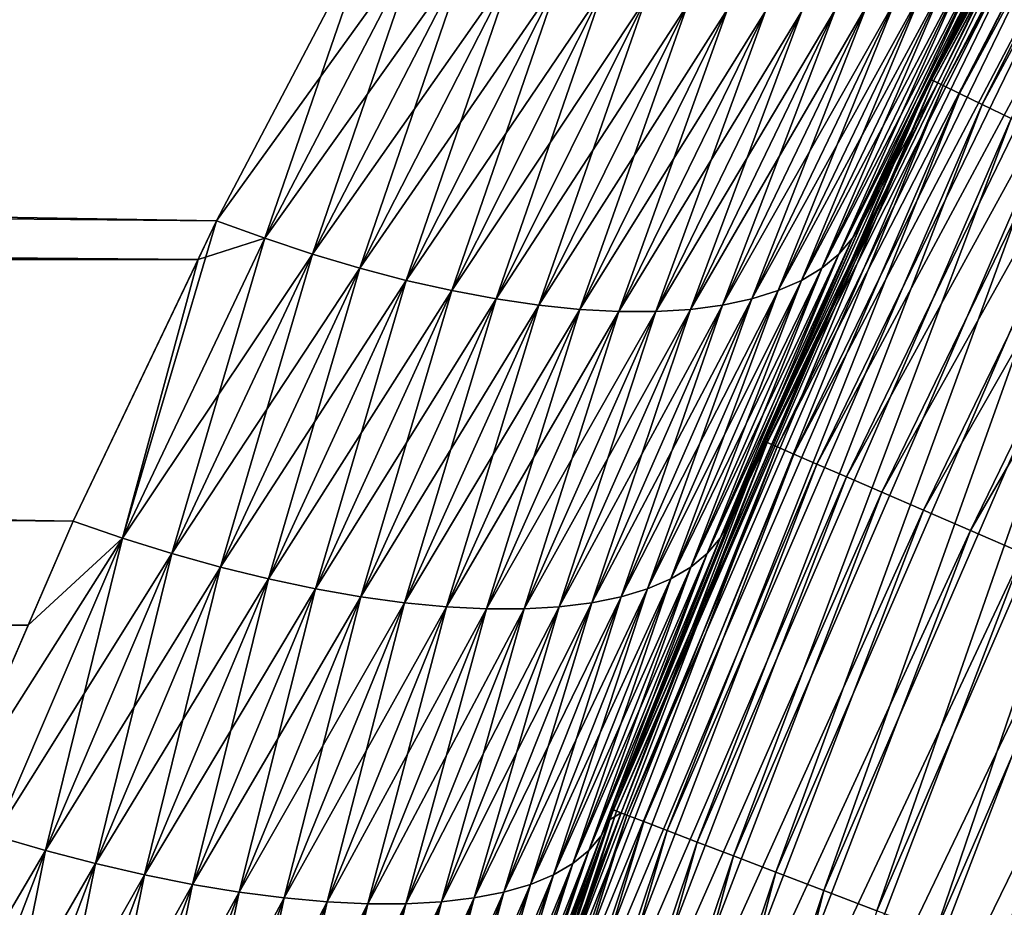
# Model space of a CAD drawing. Extents: x -35 to 35, y -65 to 0.
# Drawn here: x -6.5 to -5.8, y -56.2 to -55.6 of the extents above; entities that cross this region are included whole.
import ezdxf

# ---------------------------------------------------------------- set-up
doc = ezdxf.new("R2010")
doc.units = 0
doc.header["$MEASUREMENT"] = 0
doc.layers.add('L1', color=7, linetype='Continuous')

msp = doc.modelspace()

# ---------------------------------------------------------------- linework, layer by layer
at = {"layer": 'L1', "color": 7}
for points in [[(-5.846641, -55.61223, -6.296383), (-5.581966, -55.11959, -34.25), (-5.847601, -55.61177, -34.25)], [(-5.581966, -55.11959, -34.25), (-5.845296, -55.61288, -34.31194), (-5.847601, -55.61177, -34.25)], [(-5.791509, -55.49899, -6.23701), (-5.581966, -55.11959, -34.25), (-5.846641, -55.61223, -6.296383)], [(-5.581966, -55.11959, -34.25), (-5.579766, -55.1209, -34.31194), (-5.845296, -55.61288, -34.31194)], [(-5.579766, -55.1209, -34.31194), (-5.838398, -55.61623, -34.37345), (-5.845296, -55.61288, -34.31194)], [(-5.579766, -55.1209, -34.31194), (-5.573181, -55.12483, -34.37345), (-5.838398, -55.61623, -34.37345)], [(-5.573181, -55.12483, -34.37345), (-5.826954, -55.62179, -34.43411), (-5.838398, -55.61623, -34.37345)], [(-5.573181, -55.12483, -34.37345), (-5.562257, -55.13135, -34.43411), (-5.826954, -55.62179, -34.43411)], [(-5.562257, -55.13135, -34.43411), (-5.811042, -55.62951, -34.49352), (-5.826954, -55.62179, -34.43411)], [(-5.562257, -55.13135, -34.43411), (-5.547068, -55.14041, -34.49352), (-5.811042, -55.62951, -34.49352)], [(-5.547068, -55.14041, -34.49352), (-5.790771, -55.63935, -34.55127), (-5.811042, -55.62951, -34.49352)], [(-34.25, -55.48661, 5.785179), (-6.34828, -55.71121, 5.894831), (-34.25, -55.24343, 5.647098)], [(-34.25, -55.24343, 5.647098), (-6.34828, -55.71121, 5.894831), (-6.23701, -55.49899, 5.791509)], [(-5.717825, -55.36404, 34.31194), (-5.842187, -55.61439, 34.25), (-5.961943, -55.86699, 34.31194)], [(-5.961943, -55.86699, 34.31194), (-5.711078, -55.36767, 34.37345), (-5.717825, -55.36404, 34.31194)], [(-5.720079, -55.36282, 34.25), (-5.791509, -55.49899, 6.23701), (-5.846641, -55.61223, 6.296383)], [(-5.720079, -55.36282, 34.25), (-5.846641, -55.61223, 6.296383), (-5.842187, -55.61439, 34.25)], [(-5.717825, -55.36404, 34.31194), (-5.720079, -55.36282, 34.25), (-5.842187, -55.61439, 34.25)], [(-5.961943, -55.86699, 34.31194), (-5.954908, -55.87004, 34.37345), (-5.711078, -55.36767, 34.37345)], [(-5.954908, -55.87004, 34.37345), (-5.699883, -55.37372, 34.43411), (-5.711078, -55.36767, 34.37345)], [(-5.954908, -55.87004, 34.37345), (-5.943235, -55.8751, 34.43411), (-5.699883, -55.37372, 34.43411)], [(-5.943235, -55.8751, 34.43411), (-5.684318, -55.38212, 34.49352), (-5.699883, -55.37372, 34.43411)], [(-5.943235, -55.8751, 34.43411), (-5.927006, -55.88213, 34.49352), (-5.684318, -55.38212, 34.49352)], [(-5.927006, -55.88213, 34.49352), (-5.664489, -55.39282, 34.55127), (-5.684318, -55.38212, 34.49352)], [(-5.927006, -55.88213, 34.49352), (-5.90633, -55.89109, 34.55127), (-5.664489, -55.39282, 34.55127)], [(-5.90633, -55.89109, 34.55127), (-5.640531, -55.40575, 34.60696), (-5.664489, -55.39282, 34.55127)], [(-5.90633, -55.89109, 34.55127), (-5.881349, -55.90191, 34.60696), (-5.640531, -55.40575, 34.60696)], [(-5.881349, -55.90191, 34.60696), (-5.612608, -55.42082, 34.66021), (-5.640531, -55.40575, 34.60696)], [(-5.881349, -55.90191, 34.60696), (-5.852234, -55.91452, 34.66021), (-5.612608, -55.42082, 34.66021)], [(-5.852234, -55.91452, 34.66021), (-5.58091, -55.43793, 34.71066), (-5.612608, -55.42082, 34.66021)], [(-5.852234, -55.91452, 34.66021), (-5.819183, -55.92884, 34.71066), (-5.58091, -55.43793, 34.71066)], [(-5.819183, -55.92884, 34.71066), (-5.545655, -55.45695, 34.75796), (-5.58091, -55.43793, 34.71066)], [(-5.819183, -55.92884, 34.71066), (-5.782422, -55.94477, 34.75796), (-5.545655, -55.45695, 34.75796)], [(-34.25, -55.74075, 5.901845), (-6.36127, -55.73843, 5.906894), (-34.25, -55.48661, 5.785179)], [(-34.25, -55.48661, 5.785179), (-6.36127, -55.73843, 5.906894), (-6.34828, -55.71121, 5.894831)], [(-6.34828, -55.71121, -5.894831), (-6.448977, -55.92219, -5.988336), (-34.25, -55.48935, -5.779823)], [(-34.25, -55.48935, -5.779823), (-6.448977, -55.92219, -5.988336), (-34.25, -55.73824, -5.907315)], [(-34.25, -55.48935, -5.779823), (-6.23701, -55.49899, -5.791509), (-6.34828, -55.71121, -5.894831)], [(-6.204373, -55.51161, 5.799382), (-6.23701, -55.49899, 5.791509), (-6.34828, -55.71121, 5.894831)], [(-6.314545, -55.72354, -5.902037), (-6.34828, -55.71121, -5.894831), (-6.23701, -55.49899, -5.791509)], [(-6.314545, -55.72354, -5.902037), (-6.23701, -55.49899, -5.791509), (-6.204373, -55.51161, -5.799382)], [(-5.799382, -55.51161, 6.204373), (-5.846641, -55.61223, 6.296383), (-5.791509, -55.49899, 6.23701)], [(-5.799382, -55.51161, -6.204373), (-5.791509, -55.49899, -6.23701), (-5.846641, -55.61223, -6.296383)], [(-6.204373, -55.51161, 5.799382), (-6.34828, -55.71121, 5.894831), (-6.314545, -55.72354, 5.902037)], [(-6.280992, -55.73466, 5.911639), (-6.204373, -55.51161, 5.799382), (-6.314545, -55.72354, 5.902037)], [(-6.204373, -55.51161, -5.799382), (-6.171904, -55.523, -5.809507), (-6.314545, -55.72354, -5.902037)], [(-6.171904, -55.523, 5.809507), (-6.204373, -55.51161, 5.799382), (-6.280992, -55.73466, 5.911639)], [(-5.809507, -55.523, -6.171904), (-5.799382, -55.51161, -6.204373), (-5.911639, -55.73466, -6.280992)], [(-5.911639, -55.73466, -6.280992), (-5.799382, -55.51161, -6.204373), (-5.902037, -55.72354, -6.314545)], [(-5.902037, -55.72354, 6.314545), (-5.846641, -55.61223, 6.296383), (-5.799382, -55.51161, 6.204373)], [(-5.799382, -55.51161, 6.204373), (-5.809507, -55.523, 6.171904), (-5.902037, -55.72354, 6.314545)], [(-5.799382, -55.51161, -6.204373), (-5.846641, -55.61223, -6.296383), (-5.902037, -55.72354, -6.314545)], [(-6.314545, -55.72354, -5.902037), (-6.171904, -55.523, -5.809507), (-6.280992, -55.73466, -5.911639)], [(-6.247799, -55.74454, 5.923584), (-6.171904, -55.523, 5.809507), (-6.280992, -55.73466, 5.911639)], [(-6.171904, -55.523, -5.809507), (-6.13977, -55.53309, -5.821831), (-6.280992, -55.73466, -5.911639)], [(-6.13977, -55.53309, 5.821831), (-6.171904, -55.523, 5.809507), (-6.247799, -55.74454, 5.923584)], [(-5.821831, -55.53309, -6.13977), (-5.809507, -55.523, -6.171904), (-5.923584, -55.74454, -6.247799)], [(-5.923584, -55.74454, -6.247799), (-5.809507, -55.523, -6.171904), (-5.911639, -55.73466, -6.280992)], [(-5.902037, -55.72354, 6.314545), (-5.809507, -55.523, 6.171904), (-5.911639, -55.73466, 6.280992)], [(-5.809507, -55.523, 6.171904), (-5.821831, -55.53309, 6.13977), (-5.911639, -55.73466, 6.280992)], [(-6.280992, -55.73466, -5.911639), (-6.13977, -55.53309, -5.821831), (-6.247799, -55.74454, -5.923584)], [(-6.215146, -55.7531, 5.937808), (-6.13977, -55.53309, 5.821831), (-6.247799, -55.74454, 5.923584)], [(-6.13977, -55.53309, -5.821831), (-6.108137, -55.54184, -5.836292), (-6.247799, -55.74454, -5.923584)], [(-6.108137, -55.54184, 5.836292), (-6.13977, -55.53309, 5.821831), (-6.215146, -55.7531, 5.937808)], [(-5.836292, -55.54184, -6.108137), (-5.821831, -55.53309, -6.13977), (-5.937808, -55.7531, -6.215146)], [(-5.937808, -55.7531, -6.215146), (-5.821831, -55.53309, -6.13977), (-5.923584, -55.74454, -6.247799)], [(-5.911639, -55.73466, 6.280992), (-5.821831, -55.53309, 6.13977), (-5.923584, -55.74454, 6.247799)], [(-5.821831, -55.53309, 6.13977), (-5.836292, -55.54184, 6.108137), (-5.923584, -55.74454, 6.247799)], [(-6.247799, -55.74454, -5.923584), (-6.108137, -55.54184, -5.836292), (-6.215146, -55.7531, -5.937808)], [(-6.183208, -55.76031, 5.954236), (-6.108137, -55.54184, 5.836292), (-6.215146, -55.7531, 5.937808)], [(-6.108137, -55.54184, -5.836292), (-6.077167, -55.5492, -5.852815), (-6.215146, -55.7531, -5.937808)], [(-6.077167, -55.5492, 5.852815), (-6.108137, -55.54184, 5.836292), (-6.183208, -55.76031, 5.954236)], [(-5.852815, -55.5492, -6.077167), (-5.836292, -55.54184, -6.108137), (-5.954236, -55.76031, -6.183208)], [(-5.954236, -55.76031, -6.183208), (-5.836292, -55.54184, -6.108137), (-5.937808, -55.7531, -6.215146)], [(-5.923584, -55.74454, 6.247799), (-5.836292, -55.54184, 6.108137), (-5.937808, -55.7531, 6.215146)], [(-5.836292, -55.54184, 6.108137), (-5.852815, -55.5492, 6.077167), (-5.937808, -55.7531, 6.215146)], [(-6.215146, -55.7531, -5.937808), (-6.077167, -55.5492, -5.852815), (-6.183208, -55.76031, -5.954236)], [(-6.152155, -55.76612, 5.972779), (-6.077167, -55.5492, 5.852815), (-6.183208, -55.76031, 5.954236)], [(-6.077167, -55.5492, -5.852815), (-6.047019, -55.55514, -5.871314), (-6.183208, -55.76031, -5.954236)], [(-6.047019, -55.55514, 5.871314), (-6.077167, -55.5492, 5.852815), (-6.152155, -55.76612, 5.972779)], [(-5.871314, -55.55514, -6.047019), (-5.852815, -55.5492, -6.077167), (-5.972779, -55.76612, -6.152155)], [(-5.972779, -55.76612, -6.152155), (-5.852815, -55.5492, -6.077167), (-5.954236, -55.76031, -6.183208)], [(-5.937808, -55.7531, 6.215146), (-5.852815, -55.5492, 6.077167), (-5.954236, -55.76031, 6.183208)], [(-5.852815, -55.5492, 6.077167), (-5.871314, -55.55514, 6.047019), (-5.954236, -55.76031, 6.183208)], [(-6.183208, -55.76031, -5.954236), (-6.047019, -55.55514, -5.871314), (-6.152155, -55.76612, -5.972779)], [(-6.122155, -55.77051, 5.993337), (-6.047019, -55.55514, 5.871314), (-6.152155, -55.76612, 5.972779)], [(-6.047019, -55.55514, -5.871314), (-6.017848, -55.55962, -5.891696), (-6.152155, -55.76612, -5.972779)], [(-6.152155, -55.76612, -5.972779), (-6.017848, -55.55962, -5.891696), (-6.122155, -55.77051, -5.993337)], [(-6.017848, -55.55962, 5.891696), (-6.047019, -55.55514, 5.871314), (-6.122155, -55.77051, 5.993337)], [(-6.093369, -55.77344, 6.015801), (-6.017848, -55.55962, 5.891696), (-6.122155, -55.77051, 5.993337)], [(-6.017848, -55.55962, -5.891696), (-5.989806, -55.56262, -5.913854), (-6.122155, -55.77051, -5.993337)], [(-5.989806, -55.56262, 5.913854), (-6.017848, -55.55962, 5.891696), (-6.093369, -55.77344, 6.015801)], [(-5.913854, -55.56262, -5.989806), (-5.891696, -55.55962, -6.017848), (-6.015801, -55.77344, -6.093369)], [(-6.015801, -55.77344, -6.093369), (-5.891696, -55.55962, -6.017848), (-5.993337, -55.77051, -6.122155)], [(-5.891696, -55.55962, -6.017848), (-5.871314, -55.55514, -6.047019), (-5.993337, -55.77051, -6.122155)], [(-5.993337, -55.77051, -6.122155), (-5.871314, -55.55514, -6.047019), (-5.972779, -55.76612, -6.152155)], [(-5.972779, -55.76612, 6.152155), (-5.891696, -55.55962, 6.017848), (-5.993337, -55.77051, 6.122155)], [(-5.891696, -55.55962, 6.017848), (-5.913854, -55.56262, 5.989806), (-5.993337, -55.77051, 6.122155)], [(-5.954236, -55.76031, 6.183208), (-5.871314, -55.55514, 6.047019), (-5.972779, -55.76612, 6.152155)], [(-5.871314, -55.55514, 6.047019), (-5.891696, -55.55962, 6.017848), (-5.972779, -55.76612, 6.152155)], [(-6.122155, -55.77051, -5.993337), (-5.989806, -55.56262, -5.913854), (-6.093369, -55.77344, -6.015801)], [(-6.065951, -55.77492, 6.040049), (-5.989806, -55.56262, 5.913854), (-6.093369, -55.77344, 6.015801)], [(-5.989806, -55.56262, -5.913854), (-5.963035, -55.56412, -5.937674), (-6.093369, -55.77344, -6.015801)], [(-6.093369, -55.77344, -6.015801), (-5.963035, -55.56412, -5.937674), (-6.065951, -55.77492, -6.040049)], [(-5.963035, -55.56412, 5.937674), (-5.989806, -55.56262, 5.913854), (-6.065951, -55.77492, 6.040049)], [(-6.040049, -55.77492, 6.065951), (-5.963035, -55.56412, 5.937674), (-6.065951, -55.77492, 6.040049)], [(-5.963035, -55.56412, -5.937674), (-5.937674, -55.56412, -5.963035), (-6.065951, -55.77492, -6.040049)], [(-6.065951, -55.77492, -6.040049), (-5.937674, -55.56412, -5.963035), (-6.040049, -55.77492, -6.065951)], [(-5.937674, -55.56412, -5.963035), (-5.913854, -55.56262, -5.989806), (-6.040049, -55.77492, -6.065951)], [(-6.040049, -55.77492, -6.065951), (-5.913854, -55.56262, -5.989806), (-6.015801, -55.77344, -6.093369)], [(-6.015801, -55.77344, 6.093369), (-5.937674, -55.56412, 5.963035), (-6.040049, -55.77492, 6.065951)], [(-5.937674, -55.56412, 5.963035), (-5.963035, -55.56412, 5.937674), (-6.040049, -55.77492, 6.065951)], [(-5.993337, -55.77051, 6.122155), (-5.913854, -55.56262, 5.989806), (-6.015801, -55.77344, 6.093369)], [(-5.913854, -55.56262, 5.989806), (-5.937674, -55.56412, 5.963035), (-6.015801, -55.77344, 6.093369)], [(-6.069942, -56.12496, -34.25), (-6.069827, -56.12501, -6.536737), (-5.847601, -55.61177, -34.25)], [(-5.847601, -55.61177, -34.25), (-6.06755, -56.12588, -34.31194), (-6.069942, -56.12496, -34.25)], [(-5.847601, -55.61177, -34.25), (-6.069827, -56.12501, -6.536737), (-5.988336, -55.92219, -6.448977)], [(-5.847601, -55.61177, -34.25), (-5.845296, -55.61288, -34.31194), (-6.06755, -56.12588, -34.31194)], [(-5.845296, -55.61288, -34.31194), (-6.06039, -56.12862, -34.37345), (-6.06755, -56.12588, -34.31194)], [(-5.845296, -55.61288, -34.31194), (-5.838398, -55.61623, -34.37345), (-6.06039, -56.12862, -34.37345)], [(-5.847601, -55.61177, -34.25), (-5.988336, -55.92219, -6.448977), (-5.894831, -55.71121, -6.34828)], [(-5.842187, -55.61439, 34.25), (-5.988336, -55.92219, 6.448977), (-5.964294, -55.86597, 34.25)], [(-5.842187, -55.61439, 34.25), (-5.894831, -55.71121, 6.34828), (-5.988336, -55.92219, 6.448977)], [(-5.961943, -55.86699, 34.31194), (-5.842187, -55.61439, 34.25), (-5.964294, -55.86597, 34.25)], [(-5.902037, -55.72354, 6.314545), (-5.894831, -55.71121, 6.34828), (-5.846641, -55.61223, 6.296383)], [(-5.902037, -55.72354, -6.314545), (-5.846641, -55.61223, -6.296383), (-5.894831, -55.71121, -6.34828)], [(-5.846641, -55.61223, -6.296383), (-5.847601, -55.61177, -34.25), (-5.894831, -55.71121, -6.34828)], [(-5.842187, -55.61439, 34.25), (-5.846641, -55.61223, 6.296383), (-5.894831, -55.71121, 6.34828)], [(-5.838398, -55.61623, -34.37345), (-6.048511, -56.13317, -34.43411), (-6.06039, -56.12862, -34.37345)], [(-5.838398, -55.61623, -34.37345), (-5.826954, -55.62179, -34.43411), (-6.048511, -56.13317, -34.43411)], [(-5.826954, -55.62179, -34.43411), (-6.031994, -56.1395, -34.49352), (-6.048511, -56.13317, -34.43411)], [(-5.826954, -55.62179, -34.43411), (-5.811042, -55.62951, -34.49352), (-6.031994, -56.1395, -34.49352)], [(-5.811042, -55.62951, -34.49352), (-6.010951, -56.14756, -34.55127), (-6.031994, -56.1395, -34.49352)], [(-5.811042, -55.62951, -34.49352), (-5.790771, -55.63935, -34.55127), (-6.010951, -56.14756, -34.55127)], [(-5.790771, -55.63935, -34.55127), (-5.985528, -56.15729, -34.60696), (-6.010951, -56.14756, -34.55127)], [(-5.790771, -55.63935, -34.55127), (-5.766279, -55.65124, -34.60696), (-5.985528, -56.15729, -34.60696)], [(-5.766279, -55.65124, -34.60696), (-5.955897, -56.16865, -34.66021), (-5.985528, -56.15729, -34.60696)], [(-5.766279, -55.65124, -34.60696), (-5.737733, -55.66509, -34.66021), (-5.955897, -56.16865, -34.66021)], [(-5.737733, -55.66509, -34.66021), (-5.922261, -56.18153, -34.71066), (-5.955897, -56.16865, -34.66021)], [(-5.737733, -55.66509, -34.66021), (-5.705329, -55.68082, -34.71066), (-5.922261, -56.18153, -34.71066)], [(-5.705329, -55.68082, -34.71066), (-5.884849, -56.19586, -34.75796), (-5.922261, -56.18153, -34.71066)], [(-5.705329, -55.68082, -34.71066), (-5.669287, -55.69831, -34.75796), (-5.884849, -56.19586, -34.75796)], [(-5.669287, -55.69831, -34.75796), (-5.843917, -56.21154, -34.80179), (-5.884849, -56.19586, -34.75796)], [(-5.669287, -55.69831, -34.75796), (-5.629855, -55.71745, -34.80179), (-5.843917, -56.21154, -34.80179)], [(-6.414207, -55.93411, -5.994879), (-6.448977, -55.92219, -5.988336), (-6.34828, -55.71121, -5.894831)], [(-6.414207, -55.93411, -5.994879), (-6.34828, -55.71121, -5.894831), (-6.314545, -55.72354, -5.902037)], [(-6.314545, -55.72354, 5.902037), (-6.34828, -55.71121, 5.894831), (-6.36127, -55.73843, 5.906894)], [(-5.994879, -55.93411, 6.414207), (-5.988336, -55.92219, 6.448977), (-5.894831, -55.71121, 6.34828)], [(-5.994879, -55.93411, 6.414207), (-5.894831, -55.71121, 6.34828), (-5.902037, -55.72354, 6.314545)], [(-5.902037, -55.72354, -6.314545), (-5.894831, -55.71121, -6.34828), (-5.988336, -55.92219, -6.448977)], [(-5.629855, -55.71745, -34.80179), (-5.799745, -56.22846, -34.84185), (-5.843917, -56.21154, -34.80179)], [(-5.629855, -55.71745, -34.80179), (-5.587301, -55.73811, -34.84185), (-5.799745, -56.22846, -34.84185)], [(-6.314545, -55.72354, 5.902037), (-6.36127, -55.73843, 5.906894), (-6.414207, -55.93411, 5.994879)], [(-6.379631, -55.94487, 6.003953), (-6.314545, -55.72354, 5.902037), (-6.414207, -55.93411, 5.994879)], [(-6.314545, -55.72354, -5.902037), (-6.280992, -55.73466, -5.911639), (-6.414207, -55.93411, -5.994879)], [(-6.280992, -55.73466, 5.911639), (-6.314545, -55.72354, 5.902037), (-6.379631, -55.94487, 6.003953)], [(-5.911639, -55.73466, -6.280992), (-5.902037, -55.72354, -6.314545), (-6.003953, -55.94487, -6.379631)], [(-6.003953, -55.94487, -6.379631), (-5.902037, -55.72354, -6.314545), (-5.994879, -55.93411, -6.414207)], [(-5.902037, -55.72354, 6.314545), (-5.911639, -55.73466, 6.280992), (-5.994879, -55.93411, 6.414207)], [(-5.902037, -55.72354, -6.314545), (-5.988336, -55.92219, -6.448977), (-5.994879, -55.93411, -6.414207)], [(-34.25, -55.73824, -5.907315), (-6.448977, -55.92219, -5.988336), (-6.480583, -55.99523, -6.017684)], [(-34.25, -55.73824, -5.907315), (-6.480583, -55.99523, -6.017684), (-34.25, -55.99717, -6.012938)], [(-34.25, -55.74075, 5.901845), (-6.448977, -55.92219, 5.988336), (-6.36127, -55.73843, 5.906894)], [(-6.414207, -55.93411, 5.994879), (-6.36127, -55.73843, 5.906894), (-6.448977, -55.92219, 5.988336)], [(-6.414207, -55.93411, -5.994879), (-6.280992, -55.73466, -5.911639), (-6.379631, -55.94487, -6.003953)], [(-6.345442, -55.95442, 6.015508), (-6.280992, -55.73466, 5.911639), (-6.379631, -55.94487, 6.003953)], [(-6.280992, -55.73466, -5.911639), (-6.247799, -55.74454, -5.923584), (-6.379631, -55.94487, -6.003953)], [(-6.247799, -55.74454, 5.923584), (-6.280992, -55.73466, 5.911639), (-6.345442, -55.95442, 6.015508)], [(-5.923584, -55.74454, -6.247799), (-5.911639, -55.73466, -6.280992), (-6.015508, -55.95442, -6.345442)], [(-6.015508, -55.95442, -6.345442), (-5.911639, -55.73466, -6.280992), (-6.003953, -55.94487, -6.379631)], [(-5.994879, -55.93411, 6.414207), (-5.911639, -55.73466, 6.280992), (-6.003953, -55.94487, 6.379631)], [(-5.911639, -55.73466, 6.280992), (-5.923584, -55.74454, 6.247799), (-6.003953, -55.94487, 6.379631)], [(-5.587301, -55.73811, -34.84185), (-5.752634, -56.2465, -34.87787), (-5.799745, -56.22846, -34.84185)], [(-34.25, -55.74075, 5.901845), (-6.539699, -56.13185, 6.072578), (-6.448977, -55.92219, 5.988336)], [(-6.379631, -55.94487, -6.003953), (-6.247799, -55.74454, -5.923584), (-6.345442, -55.95442, -6.015508)], [(-6.311829, -55.96272, 6.02948), (-6.247799, -55.74454, 5.923584), (-6.345442, -55.95442, 6.015508)], [(-6.247799, -55.74454, -5.923584), (-6.215146, -55.7531, -5.937808), (-6.345442, -55.95442, -6.015508)], [(-6.215146, -55.7531, 5.937808), (-6.247799, -55.74454, 5.923584), (-6.311829, -55.96272, 6.02948)], [(-5.937808, -55.7531, -6.215146), (-5.923584, -55.74454, -6.247799), (-6.02948, -55.96272, -6.311829)], [(-6.02948, -55.96272, -6.311829), (-5.923584, -55.74454, -6.247799), (-6.015508, -55.95442, -6.345442)], [(-6.003953, -55.94487, 6.379631), (-5.923584, -55.74454, 6.247799), (-6.015508, -55.95442, 6.345442)], [(-5.923584, -55.74454, 6.247799), (-5.937808, -55.7531, 6.215146), (-6.015508, -55.95442, 6.345442)], [(-6.345442, -55.95442, -6.015508), (-6.215146, -55.7531, -5.937808), (-6.311829, -55.96272, -6.02948)], [(-6.278981, -55.9697, 6.04579), (-6.215146, -55.7531, 5.937808), (-6.311829, -55.96272, 6.02948)], [(-6.215146, -55.7531, -5.937808), (-6.183208, -55.76031, -5.954236), (-6.311829, -55.96272, -6.02948)], [(-6.183208, -55.76031, 5.954236), (-6.215146, -55.7531, 5.937808), (-6.278981, -55.9697, 6.04579)], [(-5.954236, -55.76031, -6.183208), (-5.937808, -55.7531, -6.215146), (-6.04579, -55.9697, -6.278981)], [(-6.04579, -55.9697, -6.278981), (-5.937808, -55.7531, -6.215146), (-6.02948, -55.96272, -6.311829)], [(-6.015508, -55.95442, 6.345442), (-5.937808, -55.7531, 6.215146), (-6.02948, -55.96272, 6.311829)], [(-5.937808, -55.7531, 6.215146), (-5.954236, -55.76031, 6.183208), (-6.02948, -55.96272, 6.311829)], [(-6.311829, -55.96272, -6.02948), (-6.183208, -55.76031, -5.954236), (-6.278981, -55.9697, -6.04579)], [(-6.247081, -55.97533, 6.064348), (-6.183208, -55.76031, 5.954236), (-6.278981, -55.9697, 6.04579)], [(-6.183208, -55.76031, -5.954236), (-6.152155, -55.76612, -5.972779), (-6.278981, -55.9697, -6.04579)], [(-6.152155, -55.76612, 5.972779), (-6.183208, -55.76031, 5.954236), (-6.247081, -55.97533, 6.064348)], [(-5.972779, -55.76612, -6.152155), (-5.954236, -55.76031, -6.183208), (-6.064348, -55.97533, -6.247081)], [(-6.064348, -55.97533, -6.247081), (-5.954236, -55.76031, -6.183208), (-6.04579, -55.9697, -6.278981)], [(-6.02948, -55.96272, 6.311829), (-5.954236, -55.76031, 6.183208), (-6.04579, -55.9697, 6.278981)], [(-5.954236, -55.76031, 6.183208), (-5.972779, -55.76612, 6.152155), (-6.04579, -55.9697, 6.278981)], [(-6.278981, -55.9697, -6.04579), (-6.152155, -55.76612, -5.972779), (-6.247081, -55.97533, -6.064348)], [(-6.216307, -55.97958, 6.085051), (-6.152155, -55.76612, 5.972779), (-6.247081, -55.97533, 6.064348)], [(-6.152155, -55.76612, -5.972779), (-6.122155, -55.77051, -5.993337), (-6.247081, -55.97533, -6.064348)], [(-6.122155, -55.77051, 5.993337), (-6.152155, -55.76612, 5.972779), (-6.216307, -55.97958, 6.085051)], [(-5.993337, -55.77051, -6.122155), (-5.972779, -55.76612, -6.152155), (-6.085051, -55.97958, -6.216307)], [(-6.085051, -55.97958, -6.216307), (-5.972779, -55.76612, -6.152155), (-6.064348, -55.97533, -6.247081)], [(-6.04579, -55.9697, 6.278981), (-5.972779, -55.76612, 6.152155), (-6.064348, -55.97533, 6.247081)], [(-5.972779, -55.76612, 6.152155), (-5.993337, -55.77051, 6.122155), (-6.064348, -55.97533, 6.247081)], [(-6.247081, -55.97533, -6.064348), (-6.122155, -55.77051, -5.993337), (-6.216307, -55.97958, -6.085051)], [(-6.186829, -55.98243, 6.107782), (-6.122155, -55.77051, 5.993337), (-6.216307, -55.97958, 6.085051)], [(-6.122155, -55.77051, -5.993337), (-6.093369, -55.77344, -6.015801), (-6.216307, -55.97958, -6.085051)], [(-6.216307, -55.97958, -6.085051), (-6.093369, -55.77344, -6.015801), (-6.186829, -55.98243, -6.107782)], [(-6.093369, -55.77344, 6.015801), (-6.122155, -55.77051, 5.993337), (-6.186829, -55.98243, 6.107782)], [(-6.158814, -55.98385, 6.132415), (-6.093369, -55.77344, 6.015801), (-6.186829, -55.98243, 6.107782)], [(-6.093369, -55.77344, -6.015801), (-6.065951, -55.77492, -6.040049), (-6.186829, -55.98243, -6.107782)], [(-6.186829, -55.98243, -6.107782), (-6.065951, -55.77492, -6.040049), (-6.158814, -55.98385, -6.132415)], [(-6.065951, -55.77492, 6.040049), (-6.093369, -55.77344, 6.015801), (-6.158814, -55.98385, 6.132415)], [(-6.132415, -55.98385, 6.158814), (-6.065951, -55.77492, 6.040049), (-6.158814, -55.98385, 6.132415)], [(-6.065951, -55.77492, -6.040049), (-6.040049, -55.77492, -6.065951), (-6.158814, -55.98385, -6.132415)], [(-6.158814, -55.98385, -6.132415), (-6.040049, -55.77492, -6.065951), (-6.132415, -55.98385, -6.158814)], [(-6.040049, -55.77492, -6.065951), (-6.015801, -55.77344, -6.093369), (-6.132415, -55.98385, -6.158814)], [(-6.132415, -55.98385, -6.158814), (-6.015801, -55.77344, -6.093369), (-6.107782, -55.98243, -6.186829)], [(-6.107782, -55.98243, 6.186829), (-6.040049, -55.77492, 6.065951), (-6.132415, -55.98385, 6.158814)], [(-6.040049, -55.77492, 6.065951), (-6.065951, -55.77492, 6.040049), (-6.132415, -55.98385, 6.158814)], [(-6.015801, -55.77344, -6.093369), (-5.993337, -55.77051, -6.122155), (-6.107782, -55.98243, -6.186829)], [(-6.107782, -55.98243, -6.186829), (-5.993337, -55.77051, -6.122155), (-6.085051, -55.97958, -6.216307)], [(-6.085051, -55.97958, 6.216307), (-6.015801, -55.77344, 6.093369), (-6.107782, -55.98243, 6.186829)], [(-6.015801, -55.77344, 6.093369), (-6.040049, -55.77492, 6.065951), (-6.107782, -55.98243, 6.186829)], [(-6.064348, -55.97533, 6.247081), (-5.993337, -55.77051, 6.122155), (-6.085051, -55.97958, 6.216307)], [(-5.993337, -55.77051, 6.122155), (-6.015801, -55.77344, 6.093369), (-6.085051, -55.97958, 6.216307)], [(-6.064322, -56.12712, 34.25), (-6.161921, -56.38907, 34.31194), (-5.961943, -55.86699, 34.31194)], [(-6.161921, -56.38907, 34.31194), (-5.954908, -55.87004, 34.37345), (-5.961943, -55.86699, 34.31194)], [(-6.161921, -56.38907, 34.31194), (-6.154649, -56.3915, 34.37345), (-5.954908, -55.87004, 34.37345)], [(-6.154649, -56.3915, 34.37345), (-5.943235, -55.8751, 34.43411), (-5.954908, -55.87004, 34.37345)], [(-5.964294, -55.86597, 34.25), (-5.988336, -55.92219, 6.448977), (-6.069827, -56.12501, 6.536737)], [(-5.964294, -55.86597, 34.25), (-6.069827, -56.12501, 6.536737), (-6.064322, -56.12712, 34.25)], [(-5.961943, -55.86699, 34.31194), (-5.964294, -55.86597, 34.25), (-6.064322, -56.12712, 34.25)], [(-6.154649, -56.3915, 34.37345), (-6.142586, -56.39553, 34.43411), (-5.943235, -55.8751, 34.43411)], [(-6.142586, -56.39553, 34.43411), (-5.927006, -55.88213, 34.49352), (-5.943235, -55.8751, 34.43411)], [(-6.142586, -56.39553, 34.43411), (-6.125811, -56.40114, 34.49352), (-5.927006, -55.88213, 34.49352)], [(-6.125811, -56.40114, 34.49352), (-5.90633, -55.89109, 34.55127), (-5.927006, -55.88213, 34.49352)], [(-6.125811, -56.40114, 34.49352), (-6.104442, -56.40829, 34.55127), (-5.90633, -55.89109, 34.55127)], [(-6.104442, -56.40829, 34.55127), (-5.881349, -55.90191, 34.60696), (-5.90633, -55.89109, 34.55127)], [(-6.104442, -56.40829, 34.55127), (-6.078623, -56.41693, 34.60696), (-5.881349, -55.90191, 34.60696)], [(-6.078623, -56.41693, 34.60696), (-5.852234, -55.91452, 34.66021), (-5.881349, -55.90191, 34.60696)], [(-6.078623, -56.41693, 34.60696), (-6.048531, -56.42699, 34.66021), (-5.852234, -55.91452, 34.66021)], [(-6.048531, -56.42699, 34.66021), (-5.819183, -55.92884, 34.71066), (-5.852234, -55.91452, 34.66021)], [(-6.414207, -55.93411, 5.994879), (-6.448977, -55.92219, 5.988336), (-6.539699, -56.13185, 6.072578)], [(-6.480583, -55.99523, -6.017684), (-6.448977, -55.92219, -5.988336), (-6.414207, -55.93411, -5.994879)], [(-6.069827, -56.12501, 6.536737), (-5.988336, -55.92219, 6.448977), (-5.994879, -55.93411, 6.414207)], [(-5.994879, -55.93411, -6.414207), (-5.988336, -55.92219, -6.448977), (-6.069827, -56.12501, -6.536737)], [(-6.048531, -56.42699, 34.66021), (-6.014372, -56.43842, 34.71066), (-5.819183, -55.92884, 34.71066)], [(-6.014372, -56.43842, 34.71066), (-5.782422, -55.94477, 34.75796), (-5.819183, -55.92884, 34.71066)], [(-6.539699, -56.13185, 6.072578), (-6.50396, -56.14325, 6.07847), (-6.414207, -55.93411, 5.994879)], [(-6.480583, -55.99523, -6.017684), (-6.414207, -55.93411, -5.994879), (-6.539699, -56.13185, -6.072578)], [(-6.539699, -56.13185, -6.072578), (-6.414207, -55.93411, -5.994879), (-6.50396, -56.14325, -6.07847)], [(-6.468427, -56.15355, 6.087023), (-6.414207, -55.93411, 5.994879), (-6.50396, -56.14325, 6.07847)], [(-6.414207, -55.93411, -5.994879), (-6.379631, -55.94487, -6.003953), (-6.50396, -56.14325, -6.07847)], [(-6.379631, -55.94487, 6.003953), (-6.414207, -55.93411, 5.994879), (-6.468427, -56.15355, 6.087023)], [(-6.003953, -55.94487, -6.379631), (-5.994879, -55.93411, -6.414207), (-6.087023, -56.15355, -6.468427)], [(-6.087023, -56.15355, -6.468427), (-5.994879, -55.93411, -6.414207), (-6.07847, -56.14325, -6.50396)], [(-6.07847, -56.14325, 6.50396), (-6.069827, -56.12501, 6.536737), (-5.994879, -55.93411, 6.414207)], [(-5.994879, -55.93411, 6.414207), (-6.003953, -55.94487, 6.379631), (-6.07847, -56.14325, 6.50396)], [(-5.994879, -55.93411, -6.414207), (-6.069827, -56.12501, -6.536737), (-6.07847, -56.14325, -6.50396)], [(-6.50396, -56.14325, -6.07847), (-6.379631, -55.94487, -6.003953), (-6.468427, -56.15355, -6.087023)], [(-6.433305, -56.16269, 6.098187), (-6.379631, -55.94487, 6.003953), (-6.468427, -56.15355, 6.087023)], [(-6.379631, -55.94487, -6.003953), (-6.345442, -55.95442, -6.015508), (-6.468427, -56.15355, -6.087023)], [(-6.345442, -55.95442, 6.015508), (-6.379631, -55.94487, 6.003953), (-6.433305, -56.16269, 6.098187)], [(-6.015508, -55.95442, -6.345442), (-6.003953, -55.94487, -6.379631), (-6.098187, -56.16269, -6.433305)], [(-6.098187, -56.16269, -6.433305), (-6.003953, -55.94487, -6.379631), (-6.087023, -56.15355, -6.468427)], [(-6.07847, -56.14325, 6.50396), (-6.003953, -55.94487, 6.379631), (-6.087023, -56.15355, 6.468427)], [(-6.003953, -55.94487, 6.379631), (-6.015508, -55.95442, 6.345442), (-6.087023, -56.15355, 6.468427)], [(-6.014372, -56.43842, 34.71066), (-5.976378, -56.45113, 34.75796), (-5.782422, -55.94477, 34.75796)], [(-5.976378, -56.45113, 34.75796), (-5.742203, -55.96219, 34.80179), (-5.782422, -55.94477, 34.75796)], [(-6.468427, -56.15355, -6.087023), (-6.345442, -55.95442, -6.015508), (-6.433305, -56.16269, -6.098187)], [(-6.398797, -56.17063, 6.111897), (-6.345442, -55.95442, 6.015508), (-6.433305, -56.16269, 6.098187)], [(-6.345442, -55.95442, -6.015508), (-6.311829, -55.96272, -6.02948), (-6.433305, -56.16269, -6.098187)], [(-6.311829, -55.96272, 6.02948), (-6.345442, -55.95442, 6.015508), (-6.398797, -56.17063, 6.111897)], [(-6.02948, -55.96272, -6.311829), (-6.015508, -55.95442, -6.345442), (-6.111897, -56.17063, -6.398797)], [(-6.111897, -56.17063, -6.398797), (-6.015508, -55.95442, -6.345442), (-6.098187, -56.16269, -6.433305)], [(-6.087023, -56.15355, 6.468427), (-6.015508, -55.95442, 6.345442), (-6.098187, -56.16269, 6.433305)], [(-6.015508, -55.95442, 6.345442), (-6.02948, -55.96272, 6.311829), (-6.098187, -56.16269, 6.433305)], [(-6.433305, -56.16269, -6.098187), (-6.311829, -55.96272, -6.02948), (-6.398797, -56.17063, -6.111897)], [(-6.365101, -56.17732, 6.128074), (-6.311829, -55.96272, 6.02948), (-6.398797, -56.17063, 6.111897)], [(-6.311829, -55.96272, -6.02948), (-6.278981, -55.9697, -6.04579), (-6.398797, -56.17063, -6.111897)], [(-6.278981, -55.9697, 6.04579), (-6.311829, -55.96272, 6.02948), (-6.365101, -56.17732, 6.128074)], [(-6.04579, -55.9697, -6.278981), (-6.02948, -55.96272, -6.311829), (-6.128074, -56.17732, -6.365101)], [(-6.128074, -56.17732, -6.365101), (-6.02948, -55.96272, -6.311829), (-6.111897, -56.17063, -6.398797)], [(-6.098187, -56.16269, 6.433305), (-6.02948, -55.96272, 6.311829), (-6.111897, -56.17063, 6.398797)], [(-6.02948, -55.96272, 6.311829), (-6.04579, -55.9697, 6.278981), (-6.111897, -56.17063, 6.398797)], [(-5.976378, -56.45113, 34.75796), (-5.93481, -56.46503, 34.80179), (-5.742203, -55.96219, 34.80179)], [(-5.93481, -56.46503, 34.80179), (-5.6988, -55.981, 34.84185), (-5.742203, -55.96219, 34.80179)], [(-6.398797, -56.17063, -6.111897), (-6.278981, -55.9697, -6.04579), (-6.365101, -56.17732, -6.128074)], [(-6.332412, -56.18272, 6.146625), (-6.278981, -55.9697, 6.04579), (-6.365101, -56.17732, 6.128074)], [(-6.278981, -55.9697, -6.04579), (-6.247081, -55.97533, -6.064348), (-6.365101, -56.17732, -6.128074)], [(-6.247081, -55.97533, 6.064348), (-6.278981, -55.9697, 6.04579), (-6.332412, -56.18272, 6.146625)], [(-6.064348, -55.97533, -6.247081), (-6.04579, -55.9697, -6.278981), (-6.146625, -56.18272, -6.332412)], [(-6.146625, -56.18272, -6.332412), (-6.04579, -55.9697, -6.278981), (-6.128074, -56.17732, -6.365101)], [(-6.111897, -56.17063, 6.398797), (-6.04579, -55.9697, 6.278981), (-6.128074, -56.17732, 6.365101)], [(-6.04579, -55.9697, 6.278981), (-6.064348, -55.97533, 6.247081), (-6.128074, -56.17732, 6.365101)], [(-6.365101, -56.17732, -6.128074), (-6.247081, -55.97533, -6.064348), (-6.332412, -56.18272, -6.146625)], [(-6.300919, -56.18679, 6.167443), (-6.247081, -55.97533, 6.064348), (-6.332412, -56.18272, 6.146625)], [(-6.247081, -55.97533, -6.064348), (-6.216307, -55.97958, -6.085051), (-6.332412, -56.18272, -6.146625)], [(-6.332412, -56.18272, -6.146625), (-6.216307, -55.97958, -6.085051), (-6.300919, -56.18679, -6.167443)], [(-6.216307, -55.97958, 6.085051), (-6.247081, -55.97533, 6.064348), (-6.300919, -56.18679, 6.167443)], [(-6.270803, -56.18952, 6.190408), (-6.216307, -55.97958, 6.085051), (-6.300919, -56.18679, 6.167443)], [(-6.216307, -55.97958, -6.085051), (-6.186829, -55.98243, -6.107782), (-6.300919, -56.18679, -6.167443)], [(-6.186829, -55.98243, 6.107782), (-6.216307, -55.97958, 6.085051), (-6.270803, -56.18952, 6.190408)], [(-6.107782, -55.98243, -6.186829), (-6.085051, -55.97958, -6.216307), (-6.190408, -56.18952, -6.270803)], [(-6.190408, -56.18952, -6.270803), (-6.085051, -55.97958, -6.216307), (-6.167443, -56.18679, -6.300919)], [(-6.085051, -55.97958, -6.216307), (-6.064348, -55.97533, -6.247081), (-6.167443, -56.18679, -6.300919)], [(-6.167443, -56.18679, -6.300919), (-6.064348, -55.97533, -6.247081), (-6.146625, -56.18272, -6.332412)], [(-6.146625, -56.18272, 6.332412), (-6.085051, -55.97958, 6.216307), (-6.167443, -56.18679, 6.300919)], [(-6.085051, -55.97958, 6.216307), (-6.107782, -55.98243, 6.186829), (-6.167443, -56.18679, 6.300919)], [(-6.128074, -56.17732, 6.365101), (-6.064348, -55.97533, 6.247081), (-6.146625, -56.18272, 6.332412)], [(-6.064348, -55.97533, 6.247081), (-6.085051, -55.97958, 6.216307), (-6.146625, -56.18272, 6.332412)], [(-5.93481, -56.46503, 34.80179), (-5.889951, -56.48003, 34.84185), (-5.6988, -55.981, 34.84185)], [(-5.889951, -56.48003, 34.84185), (-5.652509, -56.00105, 34.87787), (-5.6988, -55.981, 34.84185)], [(-6.300919, -56.18679, -6.167443), (-6.186829, -55.98243, -6.107782), (-6.270803, -56.18952, -6.190408)], [(-6.242237, -56.19089, 6.215387), (-6.186829, -55.98243, 6.107782), (-6.270803, -56.18952, 6.190408)], [(-6.186829, -55.98243, -6.107782), (-6.158814, -55.98385, -6.132415), (-6.270803, -56.18952, -6.190408)], [(-6.270803, -56.18952, -6.190408), (-6.158814, -55.98385, -6.132415), (-6.242237, -56.19089, -6.215387)], [(-6.158814, -55.98385, 6.132415), (-6.186829, -55.98243, 6.107782), (-6.242237, -56.19089, 6.215387)], [(-6.215387, -56.19089, 6.242237), (-6.158814, -55.98385, 6.132415), (-6.242237, -56.19089, 6.215387)], [(-6.158814, -55.98385, -6.132415), (-6.132415, -55.98385, -6.158814), (-6.242237, -56.19089, -6.215387)], [(-6.242237, -56.19089, -6.215387), (-6.132415, -55.98385, -6.158814), (-6.215387, -56.19089, -6.242237)], [(-6.132415, -55.98385, -6.158814), (-6.107782, -55.98243, -6.186829), (-6.215387, -56.19089, -6.242237)], [(-6.215387, -56.19089, -6.242237), (-6.107782, -55.98243, -6.186829), (-6.190408, -56.18952, -6.270803)], [(-6.190408, -56.18952, 6.270803), (-6.132415, -55.98385, 6.158814), (-6.215387, -56.19089, 6.242237)], [(-6.132415, -55.98385, 6.158814), (-6.158814, -55.98385, 6.132415), (-6.215387, -56.19089, 6.242237)], [(-6.167443, -56.18679, 6.300919), (-6.107782, -55.98243, 6.186829), (-6.190408, -56.18952, 6.270803)], [(-6.107782, -55.98243, 6.186829), (-6.132415, -55.98385, 6.158814), (-6.190408, -56.18952, 6.270803)], [(-34.25, -55.99717, -6.012938), (-6.480583, -55.99523, -6.017684), (-6.539699, -56.13185, -6.072578)], [(-5.889951, -56.48003, 34.84185), (-5.842107, -56.49604, 34.87787), (-5.652509, -56.00105, 34.87787)], [(-5.842107, -56.49604, 34.87787), (-5.603647, -56.02222, 34.90961), (-5.652509, -56.00105, 34.87787)], [(-5.842107, -56.49604, 34.87787), (-5.791607, -56.51293, 34.90961), (-5.603647, -56.02222, 34.90961)], [(-6.247343, -56.65537, -34.25), (-6.246499, -56.65561, -6.726998), (-6.069942, -56.12496, -34.25)], [(-6.069942, -56.12496, -34.25), (-6.244882, -56.65608, -34.31194), (-6.247343, -56.65537, -34.25)], [(-6.069942, -56.12496, -34.25), (-6.246499, -56.65561, -6.726998), (-6.215255, -56.54721, -6.693351)], [(-6.069942, -56.12496, -34.25), (-6.06755, -56.12588, -34.31194), (-6.244882, -56.65608, -34.31194)], [(-6.06755, -56.12588, -34.31194), (-6.237512, -56.65819, -34.37345), (-6.244882, -56.65608, -34.31194)], [(-6.06755, -56.12588, -34.31194), (-6.06039, -56.12862, -34.37345), (-6.237512, -56.65819, -34.37345)], [(-6.069942, -56.12496, -34.25), (-6.215255, -56.54721, -6.693351), (-6.148064, -56.34019, -6.620992)], [(-6.148064, -56.34019, 6.620992), (-6.215255, -56.54721, 6.693351), (-6.064322, -56.12712, 34.25)], [(-6.064322, -56.12712, 34.25), (-6.215255, -56.54721, 6.693351), (-6.16435, -56.38826, 34.25)], [(-6.064322, -56.12712, 34.25), (-6.16435, -56.38826, 34.25), (-6.161921, -56.38907, 34.31194)], [(-6.148064, -56.34019, -6.620992), (-6.072578, -56.13185, -6.539699), (-6.069942, -56.12496, -34.25)], [(-6.064322, -56.12712, 34.25), (-6.072578, -56.13185, 6.539699), (-6.148064, -56.34019, 6.620992)], [(-6.07847, -56.14325, 6.50396), (-6.072578, -56.13185, 6.539699), (-6.069827, -56.12501, 6.536737)], [(-6.07847, -56.14325, -6.50396), (-6.069827, -56.12501, -6.536737), (-6.072578, -56.13185, -6.539699)], [(-6.069942, -56.12496, -34.25), (-6.072578, -56.13185, -6.539699), (-6.069827, -56.12501, -6.536737)], [(-6.064322, -56.12712, 34.25), (-6.069827, -56.12501, 6.536737), (-6.072578, -56.13185, 6.539699)], [(-6.06039, -56.12862, -34.37345), (-6.225286, -56.66171, -34.43411), (-6.237512, -56.65819, -34.37345)], [(-6.06039, -56.12862, -34.37345), (-6.048511, -56.13317, -34.43411), (-6.225286, -56.66171, -34.43411)], [(-6.048511, -56.13317, -34.43411), (-6.208286, -56.66659, -34.49352), (-6.225286, -56.66171, -34.43411)], [(-6.048511, -56.13317, -34.43411), (-6.031994, -56.1395, -34.49352), (-6.208286, -56.66659, -34.49352)], [(-6.15333, -56.35095, 6.584353), (-6.148064, -56.34019, 6.620992), (-6.072578, -56.13185, 6.539699)], [(-6.15333, -56.35095, 6.584353), (-6.072578, -56.13185, 6.539699), (-6.07847, -56.14325, 6.50396)], [(-6.07847, -56.14325, -6.50396), (-6.072578, -56.13185, -6.539699), (-6.148064, -56.34019, -6.620992)], [(-6.031994, -56.1395, -34.49352), (-6.186629, -56.67281, -34.55127), (-6.208286, -56.66659, -34.49352)], [(-6.031994, -56.1395, -34.49352), (-6.010951, -56.14756, -34.55127), (-6.186629, -56.67281, -34.55127)], [(-6.50396, -56.14325, -6.07847), (-6.468427, -56.15355, -6.087023), (-6.584353, -56.35095, -6.15333)], [(-6.468427, -56.15355, 6.087023), (-6.50396, -56.14325, 6.07847), (-6.547932, -56.36069, 6.161375)], [(-6.010951, -56.14756, -34.55127), (-6.160463, -56.68033, -34.60696), (-6.186629, -56.67281, -34.55127)], [(-6.087023, -56.15355, -6.468427), (-6.07847, -56.14325, -6.50396), (-6.161375, -56.36069, -6.547932)], [(-6.161375, -56.36069, -6.547932), (-6.07847, -56.14325, -6.50396), (-6.15333, -56.35095, -6.584353)], [(-6.010951, -56.14756, -34.55127), (-5.985528, -56.15729, -34.60696), (-6.160463, -56.68033, -34.60696)], [(-6.07847, -56.14325, 6.50396), (-6.087023, -56.15355, 6.468427), (-6.15333, -56.35095, 6.584353)], [(-6.148064, -56.34019, -6.620992), (-6.15333, -56.35095, -6.584353), (-6.07847, -56.14325, -6.50396)], [(-6.584353, -56.35095, -6.15333), (-6.468427, -56.15355, -6.087023), (-6.547932, -56.36069, -6.161375)], [(-6.511945, -56.36934, 6.172153), (-6.468427, -56.15355, 6.087023), (-6.547932, -56.36069, 6.161375)], [(-6.468427, -56.15355, -6.087023), (-6.433305, -56.16269, -6.098187), (-6.547932, -56.36069, -6.161375)], [(-6.433305, -56.16269, 6.098187), (-6.468427, -56.15355, 6.087023), (-6.511945, -56.36934, 6.172153)], [(-6.098187, -56.16269, -6.433305), (-6.087023, -56.15355, -6.468427), (-6.172153, -56.36934, -6.511945)], [(-6.172153, -56.36934, -6.511945), (-6.087023, -56.15355, -6.468427), (-6.161375, -56.36069, -6.547932)], [(-6.15333, -56.35095, 6.584353), (-6.087023, -56.15355, 6.468427), (-6.161375, -56.36069, 6.547932)], [(-6.087023, -56.15355, 6.468427), (-6.098187, -56.16269, 6.433305), (-6.161375, -56.36069, 6.547932)], [(-5.985528, -56.15729, -34.60696), (-6.129966, -56.68909, -34.66021), (-6.160463, -56.68033, -34.60696)], [(-5.985528, -56.15729, -34.60696), (-5.955897, -56.16865, -34.66021), (-6.129966, -56.68909, -34.66021)], [(-6.547932, -56.36069, -6.161375), (-6.433305, -56.16269, -6.098187), (-6.511945, -56.36934, -6.172153)], [(-6.476606, -56.37686, 6.185599), (-6.433305, -56.16269, 6.098187), (-6.511945, -56.36934, 6.172153)], [(-6.433305, -56.16269, -6.098187), (-6.398797, -56.17063, -6.111897), (-6.511945, -56.36934, -6.172153)], [(-6.398797, -56.17063, 6.111897), (-6.433305, -56.16269, 6.098187), (-6.476606, -56.37686, 6.185599)], [(-6.111897, -56.17063, -6.398797), (-6.098187, -56.16269, -6.433305), (-6.185599, -56.37686, -6.476606)], [(-6.185599, -56.37686, -6.476606), (-6.098187, -56.16269, -6.433305), (-6.172153, -56.36934, -6.511945)], [(-6.161375, -56.36069, 6.547932), (-6.098187, -56.16269, 6.433305), (-6.172153, -56.36934, 6.511945)], [(-6.098187, -56.16269, 6.433305), (-6.111897, -56.17063, 6.398797), (-6.172153, -56.36934, 6.511945)], [(-5.955897, -56.16865, -34.66021), (-6.095346, -56.69903, -34.71066), (-6.129966, -56.68909, -34.66021)], [(-5.955897, -56.16865, -34.66021), (-5.922261, -56.18153, -34.71066), (-6.095346, -56.69903, -34.71066)], [(-6.511945, -56.36934, -6.172153), (-6.398797, -56.17063, -6.111897), (-6.476606, -56.37686, -6.185599)], [(-6.442125, -56.38319, 6.201633), (-6.398797, -56.17063, 6.111897), (-6.476606, -56.37686, 6.185599)], [(-6.398797, -56.17063, -6.111897), (-6.365101, -56.17732, -6.128074), (-6.476606, -56.37686, -6.185599)], [(-6.365101, -56.17732, 6.128074), (-6.398797, -56.17063, 6.111897), (-6.442125, -56.38319, 6.201633)], [(-6.128074, -56.17732, -6.365101), (-6.111897, -56.17063, -6.398797), (-6.201633, -56.38319, -6.442125)], [(-6.201633, -56.38319, -6.442125), (-6.111897, -56.17063, -6.398797), (-6.185599, -56.37686, -6.476606)], [(-6.172153, -56.36934, 6.511945), (-6.111897, -56.17063, 6.398797), (-6.185599, -56.37686, 6.476606)], [(-6.111897, -56.17063, 6.398797), (-6.128074, -56.17732, 6.365101), (-6.185599, -56.37686, 6.476606)], [(-6.476606, -56.37686, -6.185599), (-6.365101, -56.17732, -6.128074), (-6.442125, -56.38319, -6.201633)], [(-6.408708, -56.3883, 6.22016), (-6.365101, -56.17732, 6.128074), (-6.442125, -56.38319, 6.201633)], [(-6.365101, -56.17732, -6.128074), (-6.332412, -56.18272, -6.146625), (-6.442125, -56.38319, -6.201633)], [(-6.332412, -56.18272, 6.146625), (-6.365101, -56.17732, 6.128074), (-6.408708, -56.3883, 6.22016)], [(-6.146625, -56.18272, -6.332412), (-6.128074, -56.17732, -6.365101), (-6.22016, -56.3883, -6.408708)], [(-6.22016, -56.3883, -6.408708), (-6.128074, -56.17732, -6.365101), (-6.201633, -56.38319, -6.442125)], [(-6.185599, -56.37686, 6.476606), (-6.128074, -56.17732, 6.365101), (-6.201633, -56.38319, 6.442125)], [(-6.128074, -56.17732, 6.365101), (-6.146625, -56.18272, 6.332412), (-6.201633, -56.38319, 6.442125)], [(-5.922261, -56.18153, -34.71066), (-6.056841, -56.71009, -34.75796), (-6.095346, -56.69903, -34.71066)], [(-5.922261, -56.18153, -34.71066), (-5.884849, -56.19586, -34.75796), (-6.056841, -56.71009, -34.75796)], [(-6.442125, -56.38319, -6.201633), (-6.332412, -56.18272, -6.146625), (-6.408708, -56.3883, -6.22016)], [(-6.376553, -56.39216, 6.241069), (-6.332412, -56.18272, 6.146625), (-6.408708, -56.3883, 6.22016)], [(-6.332412, -56.18272, -6.146625), (-6.300919, -56.18679, -6.167443), (-6.408708, -56.3883, -6.22016)], [(-6.408708, -56.3883, -6.22016), (-6.300919, -56.18679, -6.167443), (-6.376553, -56.39216, -6.241069)], [(-6.300919, -56.18679, 6.167443), (-6.332412, -56.18272, 6.146625), (-6.376553, -56.39216, 6.241069)], [(-6.34585, -56.39474, 6.264236), (-6.300919, -56.18679, 6.167443), (-6.376553, -56.39216, 6.241069)], [(-6.300919, -56.18679, -6.167443), (-6.270803, -56.18952, -6.190408), (-6.376553, -56.39216, -6.241069)], [(-6.270803, -56.18952, 6.190408), (-6.300919, -56.18679, 6.167443), (-6.34585, -56.39474, 6.264236)], [(-6.190408, -56.18952, -6.270803), (-6.167443, -56.18679, -6.300919), (-6.264236, -56.39474, -6.34585)], [(-6.264236, -56.39474, -6.34585), (-6.167443, -56.18679, -6.300919), (-6.241069, -56.39216, -6.376553)], [(-6.167443, -56.18679, -6.300919), (-6.146625, -56.18272, -6.332412), (-6.241069, -56.39216, -6.376553)], [(-6.241069, -56.39216, -6.376553), (-6.146625, -56.18272, -6.332412), (-6.22016, -56.3883, -6.408708)], [(-6.22016, -56.3883, 6.408708), (-6.167443, -56.18679, 6.300919), (-6.241069, -56.39216, 6.376553)], [(-6.167443, -56.18679, 6.300919), (-6.190408, -56.18952, 6.270803), (-6.241069, -56.39216, 6.376553)], [(-6.201633, -56.38319, 6.442125), (-6.146625, -56.18272, 6.332412), (-6.22016, -56.3883, 6.408708)], [(-6.146625, -56.18272, 6.332412), (-6.167443, -56.18679, 6.300919), (-6.22016, -56.3883, 6.408708)], [(-6.376553, -56.39216, -6.241069), (-6.270803, -56.18952, -6.190408), (-6.34585, -56.39474, -6.264236)], [(-6.316783, -56.39604, 6.289525), (-6.270803, -56.18952, 6.190408), (-6.34585, -56.39474, 6.264236)], [(-6.270803, -56.18952, -6.190408), (-6.242237, -56.19089, -6.215387), (-6.34585, -56.39474, -6.264236)], [(-6.34585, -56.39474, -6.264236), (-6.242237, -56.19089, -6.215387), (-6.316783, -56.39604, -6.289525)], [(-6.242237, -56.19089, 6.215387), (-6.270803, -56.18952, 6.190408), (-6.316783, -56.39604, 6.289525)], [(-6.289525, -56.39604, 6.316783), (-6.242237, -56.19089, 6.215387), (-6.316783, -56.39604, 6.289525)], [(-6.242237, -56.19089, -6.215387), (-6.215387, -56.19089, -6.242237), (-6.316783, -56.39604, -6.289525)], [(-6.316783, -56.39604, -6.289525), (-6.215387, -56.19089, -6.242237), (-6.289525, -56.39604, -6.316783)], [(-6.215387, -56.19089, -6.242237), (-6.190408, -56.18952, -6.270803), (-6.289525, -56.39604, -6.316783)], [(-6.289525, -56.39604, -6.316783), (-6.190408, -56.18952, -6.270803), (-6.264236, -56.39474, -6.34585)], [(-6.264236, -56.39474, 6.34585), (-6.215387, -56.19089, 6.242237), (-6.289525, -56.39604, 6.316783)], [(-6.215387, -56.19089, 6.242237), (-6.242237, -56.19089, 6.215387), (-6.289525, -56.39604, 6.316783)], [(-6.241069, -56.39216, 6.376553), (-6.190408, -56.18952, 6.270803), (-6.264236, -56.39474, 6.34585)], [(-6.190408, -56.18952, 6.270803), (-6.215387, -56.19089, 6.242237), (-6.264236, -56.39474, 6.34585)]]:
    msp.add_3dface(points, dxfattribs=at)

doc.saveas('drawing.dxf')
